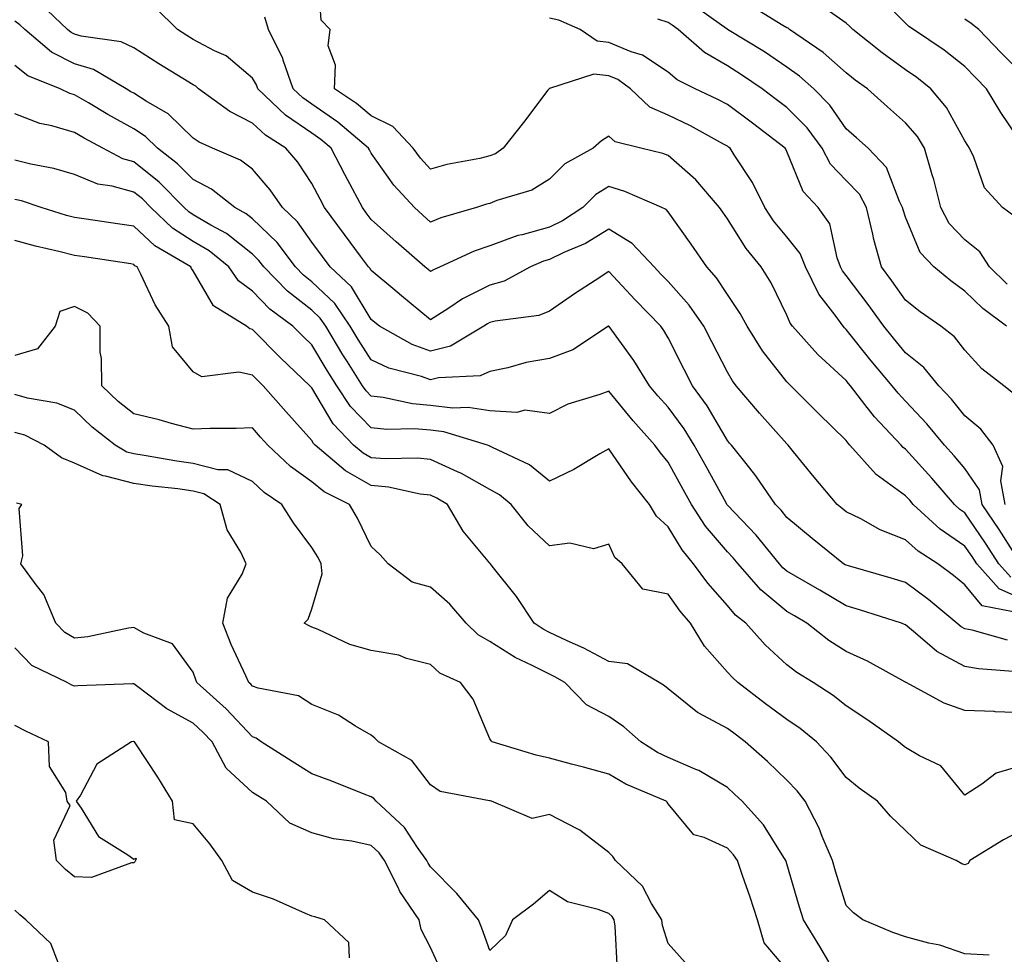
# Model space of a CAD drawing. Units: inches. Extents: x 965843 to 968483, y 7263578 to 7266218.
# Drawn here: x 966609 to 966775, y 7264126 to 7264284 of the extents above; entities that cross this region are included whole.
import ezdxf

# ---------------------------------------------------------------- set-up
doc = ezdxf.new("R2010")
doc.units = ezdxf.units.IN
doc.header["$MEASUREMENT"] = 0
doc.layers.add('Contour_96587263', color=7, linetype='Continuous', true_color=0x012e88)

msp = doc.modelspace()

# ---------------------------------------------------------------- linework, layer by layer
at = {"layer": 'Contour_96587263'}
for points in [[(966776.42, 7264193.55, 3127), (966773.8, 7264197.67, 3127), (966770.94, 7264201.92, 3127), (966770.48, 7264204.35, 3127), (966768.05, 7264207.97, 3127), (966766.22, 7264210.09, 3127), (966764.58, 7264211.92, 3127), (966761.64, 7264215.51, 3127), (966758.05, 7264219.29, 3127), (966756.77, 7264220.64, 3127), (966755.77, 7264221.92, 3127), (966752.26, 7264226.13, 3127), (966748.05, 7264231.39, 3127), (966747.78, 7264231.65, 3127), (966747.52, 7264231.92, 3127), (966746.18, 7264233.79, 3127), (966743.46, 7264237.33, 3127), (966741.17, 7264241.92, 3127), (966740.3, 7264244.17, 3127), (966738.05, 7264247.02, 3127), (966735.81, 7264249.68, 3127), (966734.34, 7264251.92, 3127), (966732.27, 7264256.14, 3127), (966729.18, 7264260.79, 3127), (966728.48, 7264261.92, 3127), (966728.24, 7264262.11, 3127), (966728.05, 7264262.24, 3127), (966727.36, 7264262.61, 3127), (966721.81, 7264265.68, 3127), (966718.05, 7264267.5, 3127), (966714.97, 7264268.84, 3127), (966711.69, 7264271.92, 3127), (966709.61, 7264273.48, 3127), (966708.05, 7264274.13, 3127), (966705.55, 7264274.42, 3127), (966698.1, 7264271.97, 3127), (966698.05, 7264271.99, 3127), (966698, 7264271.97, 3127), (966697.99, 7264271.92, 3127), (966697.82, 7264271.69, 3127), (966693.7, 7264266.27, 3127), (966690.27, 7264261.92, 3127), (966688.97, 7264261, 3127), (966688.05, 7264260.62, 3127), (966686.34, 7264260.21, 3127), (966680.8, 7264259.17, 3127), (966678.05, 7264258.41, 3127), (966676.37, 7264260.24, 3127), (966675.13, 7264261.92, 3127), (966671.71, 7264265.58, 3127), (966668.05, 7264267.4, 3127), (966665.58, 7264269.45, 3127), (966661.84, 7264271.92, 3127), (966662.02, 7264275.89, 3127), (966660.79, 7264279.18, 3127), (966661.12, 7264281.92, 3127), (966659.64, 7264283.51, 3127), (966659.09, 7264290.88, 3127)], [(966776.17, 7264183.8, 3130), (966770.97, 7264184.84, 3130), (966768.05, 7264188.37, 3130), (966766.1, 7264189.97, 3130), (966763.5, 7264191.92, 3130), (966760.19, 7264194.06, 3130), (966758.05, 7264195.97, 3130), (966753.79, 7264197.66, 3130), (966750.5, 7264199.47, 3130), (966748.05, 7264200.68, 3130), (966747.36, 7264201.23, 3130), (966746.54, 7264201.92, 3130), (966742.64, 7264206.51, 3130), (966739.17, 7264210.8, 3130), (966738.26, 7264211.92, 3130), (966738.16, 7264212.03, 3130), (966738.05, 7264212.13, 3130), (966733.44, 7264217.31, 3130), (966729.53, 7264221.92, 3130), (966728.89, 7264222.76, 3130), (966728.05, 7264224.18, 3130), (966725.43, 7264229.3, 3130), (966724.09, 7264231.92, 3130), (966721.62, 7264235.49, 3130), (966718.05, 7264239.46, 3130), (966716.84, 7264240.71, 3130), (966715.71, 7264241.92, 3130), (966712.01, 7264245.88, 3130), (966708.05, 7264248.26, 3130), (966704.11, 7264245.86, 3130), (966700.47, 7264244.34, 3130), (966698.05, 7264243.18, 3130), (966697.06, 7264242.91, 3130), (966694.85, 7264241.92, 3130), (966690.45, 7264239.52, 3130), (966688.05, 7264238.84, 3130), (966683.41, 7264236.56, 3130), (966681.13, 7264235, 3130), (966678.05, 7264233.04, 3130), (966673.17, 7264237.04, 3130), (966671.67, 7264238.3, 3130), (966668.05, 7264241.32, 3130), (966667.83, 7264241.7, 3130), (966667.59, 7264241.92, 3130), (966666.24, 7264243.73, 3130), (966663.52, 7264247.39, 3130), (966660.18, 7264251.92, 3130), (966659.45, 7264253.32, 3130), (966658.05, 7264256, 3130), (966655.69, 7264259.56, 3130), (966653.68, 7264261.92, 3130), (966650.23, 7264264.1, 3130), (966648.05, 7264266.16, 3130), (966644.23, 7264268.1, 3130), (966638.98, 7264271.92, 3130), (966638.48, 7264272.35, 3130), (966638.05, 7264272.58, 3130), (966636.3, 7264273.67, 3130), (966632.27, 7264276.14, 3130), (966628.05, 7264278.82, 3130), (966625.95, 7264279.82, 3130), (966619.18, 7264280.79, 3130), (966618.05, 7264281.13, 3130), (966617.52, 7264281.39, 3130), (966616.91, 7264281.92, 3130), (966612.35, 7264286.22, 3130)], [(966775.07, 7264231.92, 3124), (966771.05, 7264234.92, 3124), (966768.05, 7264237.85, 3124), (966765.69, 7264239.56, 3124), (966762.78, 7264241.92, 3124), (966760.5, 7264244.37, 3124), (966758.05, 7264250.31, 3124), (966757.65, 7264251.52, 3124), (966757.55, 7264251.92, 3124), (966757.01, 7264252.96, 3124), (966754.83, 7264258.7, 3124), (966751.74, 7264261.92, 3124), (966749.79, 7264263.66, 3124), (966748.05, 7264265.21, 3124), (966745.29, 7264269.16, 3124), (966742.57, 7264271.92, 3124), (966740.2, 7264274.07, 3124), (966738.05, 7264275.6, 3124), (966734.26, 7264278.13, 3124), (966728.08, 7264281.92, 3124), (966728.05, 7264281.94, 3124), (966727.99, 7264281.98, 3124), (966722.22, 7264286.09, 3124)], [(966775.13, 7264239, 3123), (966772.16, 7264241.92, 3123), (966770.58, 7264244.45, 3123), (966768.05, 7264246.48, 3123), (966765.39, 7264249.26, 3123), (966763.98, 7264251.92, 3123), (966762.8, 7264256.67, 3123), (966762.54, 7264257.43, 3123), (966761.26, 7264261.92, 3123), (966760.03, 7264263.9, 3123), (966758.05, 7264266.21, 3123), (966755.02, 7264268.89, 3123), (966751.64, 7264271.92, 3123), (966749.54, 7264273.41, 3123), (966748.05, 7264274.6, 3123), (966744.17, 7264278.04, 3123), (966738.5, 7264281.92, 3123), (966738.25, 7264282.12, 3123), (966738.05, 7264282.2, 3123), (966737.36, 7264282.61, 3123), (966732.01, 7264285.88, 3123)], [(966778.05, 7264262.05, 3121), (966774.09, 7264267.96, 3121), (966771.7, 7264271.92, 3121), (966769.88, 7264273.75, 3121), (966768.05, 7264275.66, 3121), (966764.56, 7264278.43, 3121), (966759.39, 7264281.92, 3121), (966758.57, 7264282.44, 3121), (966758.05, 7264283, 3121), (966753.57, 7264287.44, 3121)], [(966778.05, 7264185.79, 3129), (966773.83, 7264187.7, 3129), (966770.04, 7264191.92, 3129), (966769.26, 7264193.13, 3129), (966768.05, 7264194.91, 3129), (966763.89, 7264197.76, 3129), (966759.34, 7264201.92, 3129), (966758.74, 7264202.61, 3129), (966758.05, 7264203.38, 3129), (966753.09, 7264206.96, 3129), (966748.68, 7264211.92, 3129), (966748.37, 7264212.24, 3129), (966748.05, 7264212.67, 3129), (966743.38, 7264217.25, 3129), (966738.7, 7264221.92, 3129), (966738.36, 7264222.23, 3129), (966738.05, 7264222.57, 3129), (966733.94, 7264227.81, 3129), (966731.34, 7264231.92, 3129), (966730.21, 7264234.08, 3129), (966728.05, 7264237.27, 3129), (966726.22, 7264240.09, 3129), (966724.6, 7264241.92, 3129), (966721.91, 7264245.78, 3129), (966718.05, 7264251.22, 3129), (966717.72, 7264251.59, 3129), (966717.01, 7264251.92, 3129), (966710.78, 7264254.65, 3129), (966708.05, 7264255.49, 3129), (966705.85, 7264254.12, 3129), (966703.66, 7264251.92, 3129), (966700.27, 7264249.7, 3129), (966698.05, 7264248.64, 3129), (966693.48, 7264247.35, 3129), (966692.76, 7264247.21, 3129), (966688.05, 7264245.5, 3129), (966685.38, 7264244.59, 3129), (966679.64, 7264241.92, 3129), (966678.53, 7264241.44, 3129), (966678.05, 7264241.14, 3129), (966677.62, 7264241.49, 3129), (966677.1, 7264241.92, 3129), (966672.26, 7264246.13, 3129), (966668.05, 7264249.91, 3129), (966667.19, 7264251.06, 3129), (966666.56, 7264251.92, 3129), (966664.9, 7264255.07, 3129), (966663.62, 7264257.49, 3129), (966661.3, 7264261.92, 3129), (966659.54, 7264263.41, 3129), (966658.05, 7264264.44, 3129), (966653.61, 7264267.48, 3129), (966648.96, 7264271.92, 3129), (966648.72, 7264272.59, 3129), (966648.05, 7264273.74, 3129), (966643.6, 7264277.47, 3129), (966641.66, 7264278.31, 3129), (966638.05, 7264280.25, 3129), (966637.01, 7264280.88, 3129), (966635.4, 7264281.92, 3129), (966631.7, 7264285.57, 3129)], [(966776.52, 7264250.39, 3122), (966774.39, 7264251.92, 3122), (966771.36, 7264255.23, 3122), (966769.55, 7264260.42, 3122), (966768.8, 7264261.92, 3122), (966768.51, 7264262.38, 3122), (966768.05, 7264263.16, 3122), (966764.92, 7264268.79, 3122), (966762.29, 7264271.92, 3122), (966759.94, 7264273.81, 3122), (966758.05, 7264275.13, 3122), (966754.11, 7264277.98, 3122), (966749.15, 7264281.92, 3122), (966748.6, 7264282.47, 3122), (966748.05, 7264283.01, 3122), (966744.65, 7264285.32, 3122)], [(966775.21, 7264179.08, 3131), (966769.26, 7264180.71, 3131), (966768.05, 7264180.94, 3131), (966767.42, 7264181.29, 3131), (966766.66, 7264181.92, 3131), (966761.95, 7264185.82, 3131), (966758.05, 7264188.78, 3131), (966755.64, 7264189.51, 3131), (966748.42, 7264191.55, 3131), (966748.05, 7264191.66, 3131), (966747.88, 7264191.75, 3131), (966747.61, 7264191.92, 3131), (966742.29, 7264196.16, 3131), (966738.05, 7264199.7, 3131), (966737.07, 7264200.94, 3131), (966736.13, 7264201.92, 3131), (966732.85, 7264206.72, 3131), (966731.17, 7264208.8, 3131), (966728.7, 7264211.92, 3131), (966728.39, 7264212.26, 3131), (966728.05, 7264212.67, 3131), (966724.63, 7264218.5, 3131), (966722.16, 7264221.92, 3131), (966720.77, 7264224.64, 3131), (966718.05, 7264229.97, 3131), (966717.33, 7264231.2, 3131), (966716.81, 7264231.92, 3131), (966712.49, 7264236.36, 3131), (966708.05, 7264241.13, 3131), (966705.77, 7264239.64, 3131), (966702.46, 7264237.51, 3131), (966698.05, 7264234.49, 3131), (966696.25, 7264233.72, 3131), (966688.94, 7264232.81, 3131), (966688.05, 7264232.55, 3131), (966687.62, 7264232.35, 3131), (966687, 7264231.92, 3131), (966681.38, 7264228.59, 3131), (966678.05, 7264227.75, 3131), (966674.97, 7264228.84, 3131), (966669.45, 7264231.92, 3131), (966668.67, 7264232.55, 3131), (966668.05, 7264233.07, 3131), (966664.7, 7264238.57, 3131), (966661.16, 7264241.92, 3131), (966659.83, 7264243.7, 3131), (966658.05, 7264246.12, 3131), (966655.64, 7264249.51, 3131), (966653.13, 7264251.92, 3131), (966651.05, 7264254.92, 3131), (966648.05, 7264258.38, 3131), (966646.04, 7264259.91, 3131), (966641.34, 7264261.92, 3131), (966639.05, 7264262.92, 3131), (966638.05, 7264263.6, 3131), (966633.85, 7264267.72, 3131), (966630.13, 7264269.84, 3131), (966628.05, 7264271.18, 3131), (966627.57, 7264271.44, 3131), (966626.77, 7264271.92, 3131), (966621.29, 7264275.16, 3131), (966618.05, 7264276.14, 3131), (966614.21, 7264278.08, 3131), (966609.71, 7264281.92, 3131), (966608.85, 7264282.72, 3131), (966608.05, 7264283.3, 3131)], [(966775.78, 7264189.65, 3128), (966773.75, 7264191.92, 3128), (966771.52, 7264195.39, 3128), (966768.05, 7264200.48, 3128), (966767.2, 7264201.07, 3128), (966766.27, 7264201.92, 3128), (966762.45, 7264206.32, 3128), (966758.05, 7264211.24, 3128), (966757.65, 7264211.52, 3128), (966757.3, 7264211.92, 3128), (966752.79, 7264216.66, 3128), (966751.2, 7264218.77, 3128), (966748.76, 7264221.92, 3128), (966748.44, 7264222.31, 3128), (966748.05, 7264222.8, 3128), (966743.28, 7264227.15, 3128), (966738.98, 7264231.92, 3128), (966738.6, 7264232.47, 3128), (966738.05, 7264233.8, 3128), (966735.4, 7264239.27, 3128), (966733.71, 7264241.92, 3128), (966731.17, 7264245.04, 3128), (966728.05, 7264250.04, 3128), (966727.27, 7264251.14, 3128), (966726.72, 7264251.92, 3128), (966722.7, 7264256.57, 3128), (966718.05, 7264260.69, 3128), (966717.16, 7264261.03, 3128), (966713.43, 7264261.92, 3128), (966709.11, 7264262.98, 3128), (966708.05, 7264263.94, 3128), (966706.82, 7264263.15, 3128), (966705.43, 7264261.92, 3128), (966700.66, 7264259.31, 3128), (966698.05, 7264256.71, 3128), (966695.1, 7264254.87, 3128), (966689.23, 7264253.1, 3128), (966688.05, 7264252.61, 3128), (966687.49, 7264252.48, 3128), (966685.76, 7264251.92, 3128), (966679.78, 7264250.19, 3128), (966678.05, 7264249.49, 3128), (966676.75, 7264250.62, 3128), (966675.31, 7264251.92, 3128), (966671.84, 7264255.71, 3128), (966668.05, 7264261.09, 3128), (966667.77, 7264261.64, 3128), (966667.61, 7264261.92, 3128), (966662.43, 7264266.3, 3128), (966658.05, 7264269.32, 3128), (966656.51, 7264270.38, 3128), (966654.9, 7264271.92, 3128), (966653.24, 7264276.73, 3128), (966653.17, 7264277.04, 3128), (966650.75, 7264281.92, 3128), (966650.11, 7264283.98, 3128)], [(966774.84, 7264201.92, 3126), (966774.09, 7264205.88, 3126), (966774.43, 7264208.3, 3126), (966772.81, 7264211.92, 3126), (966770.7, 7264214.57, 3126), (966768.05, 7264216.83, 3126), (966765.78, 7264219.65, 3126), (966763.64, 7264221.92, 3126), (966761.11, 7264224.98, 3126), (966758.05, 7264227.48, 3126), (966756.03, 7264229.9, 3126), (966754.41, 7264231.92, 3126), (966751.73, 7264235.6, 3126), (966748.05, 7264240.46, 3126), (966747.42, 7264241.29, 3126), (966747.1, 7264241.92, 3126), (966746.5, 7264243.47, 3126), (966745.29, 7264249.16, 3126), (966743.35, 7264251.92, 3126), (966740.78, 7264254.65, 3126), (966738.05, 7264261.38, 3126), (966737.88, 7264261.75, 3126), (966737.79, 7264261.92, 3126), (966732.25, 7264266.12, 3126), (966728.05, 7264269.29, 3126), (966726.33, 7264270.2, 3126), (966722.61, 7264271.92, 3126), (966719.57, 7264273.44, 3126), (966718.05, 7264274.74, 3126), (966713.75, 7264277.62, 3126), (966711.81, 7264278.16, 3126), (966708.05, 7264279.72, 3126), (966706.09, 7264279.96, 3126), (966703.23, 7264281.92, 3126), (966699.63, 7264283.5, 3126), (966698.05, 7264283.8, 3126)], [(966776.49, 7264220.36, 3125), (966774.58, 7264221.92, 3125), (966770.91, 7264224.78, 3125), (966768.05, 7264227.9, 3125), (966766.28, 7264230.15, 3125), (966764, 7264231.92, 3125), (966760.51, 7264234.38, 3125), (966758.05, 7264236.35, 3125), (966755.73, 7264239.6, 3125), (966753.98, 7264241.92, 3125), (966752.7, 7264246.57, 3125), (966752.53, 7264247.44, 3125), (966751.47, 7264251.92, 3125), (966750.3, 7264254.17, 3125), (966748.05, 7264256.48, 3125), (966745.39, 7264259.26, 3125), (966743.98, 7264261.92, 3125), (966741.46, 7264265.33, 3125), (966738.05, 7264268.8, 3125), (966736.27, 7264270.14, 3125), (966733.92, 7264271.92, 3125), (966730.43, 7264274.3, 3125), (966728.05, 7264275.79, 3125), (966724.17, 7264278.04, 3125), (966719.77, 7264281.92, 3125), (966718.76, 7264282.63, 3125), (966718.05, 7264283.1, 3125), (966716.32, 7264283.65, 3125)], [(966778.05, 7264274.09, 3120), (966774.14, 7264278.01, 3120), (966770.39, 7264281.92, 3120), (966769.07, 7264282.94, 3120), (966768.05, 7264283.66, 3120)], [(966776.19, 7264173.78, 3132), (966770.33, 7264174.2, 3132), (966768.05, 7264174.63, 3132), (966763.3, 7264177.17, 3132), (966759.71, 7264180.26, 3132), (966758.05, 7264181.62, 3132), (966757.85, 7264181.72, 3132), (966757.37, 7264181.92, 3132), (966750.29, 7264184.16, 3132), (966748.05, 7264184.82, 3132), (966743.59, 7264187.46, 3132), (966740.99, 7264188.98, 3132), (966738.05, 7264190.7, 3132), (966737.39, 7264191.26, 3132), (966736.8, 7264191.92, 3132), (966732.88, 7264196.75, 3132), (966728.05, 7264201.77, 3132), (966727.98, 7264201.85, 3132), (966727.94, 7264201.92, 3132), (966727.81, 7264202.16, 3132), (966724.44, 7264208.31, 3132), (966722.43, 7264211.92, 3132), (966720.76, 7264214.63, 3132), (966718.05, 7264218.3, 3132), (966716.33, 7264220.2, 3132), (966714.91, 7264221.92, 3132), (966712.29, 7264226.16, 3132), (966708.1, 7264231.87, 3132), (966708.06, 7264231.92, 3132), (966708.03, 7264231.92, 3132), (966701.99, 7264227.98, 3132), (966698.05, 7264226.52, 3132), (966694.17, 7264225.8, 3132), (966691.08, 7264224.95, 3132), (966688.05, 7264224.29, 3132), (966686.4, 7264223.57, 3132), (966679.37, 7264223.24, 3132), (966678.05, 7264222.91, 3132), (966676.52, 7264223.45, 3132), (966671, 7264224.87, 3132), (966668.05, 7264226.28, 3132), (966665.83, 7264229.7, 3132), (966664.51, 7264231.92, 3132), (966661.9, 7264235.77, 3132), (966658.05, 7264239.43, 3132), (966656.65, 7264240.52, 3132), (966655.29, 7264241.92, 3132), (966652.18, 7264246.05, 3132), (966648.05, 7264250.05, 3132), (966647.01, 7264250.88, 3132), (966645.05, 7264251.92, 3132), (966641.17, 7264255.04, 3132), (966638.05, 7264256.65, 3132), (966635.43, 7264259.3, 3132), (966632.05, 7264261.92, 3132), (966630.03, 7264263.9, 3132), (966628.05, 7264265.18, 3132), (966623.71, 7264267.58, 3132), (966620.43, 7264269.54, 3132), (966618.05, 7264270.93, 3132), (966617.29, 7264271.16, 3132), (966615.67, 7264271.92, 3132), (966610.22, 7264274.09, 3132), (966608.05, 7264275.84, 3132)], [(966778.05, 7264166.82, 3133), (966773.12, 7264166.99, 3133), (966772.96, 7264167.01, 3133), (966768.05, 7264167.2, 3133), (966764.57, 7264168.44, 3133), (966758.15, 7264171.92, 3133), (966758.08, 7264171.95, 3133), (966758.05, 7264171.98, 3133), (966757.93, 7264172.04, 3133), (966751.64, 7264175.51, 3133), (966748.05, 7264177.12, 3133), (966745.13, 7264179, 3133), (966741.43, 7264181.92, 3133), (966739.31, 7264183.18, 3133), (966738.05, 7264183.91, 3133), (966733.68, 7264187.55, 3133), (966729.83, 7264191.92, 3133), (966729.03, 7264192.9, 3133), (966728.05, 7264193.92, 3133), (966724.37, 7264198.24, 3133), (966721.98, 7264201.92, 3133), (966720.59, 7264204.46, 3133), (966718.05, 7264209.01, 3133), (966716.75, 7264210.62, 3133), (966715.83, 7264211.92, 3133), (966712.15, 7264216.02, 3133), (966708.05, 7264221, 3133), (966706.57, 7264220.44, 3133), (966701.16, 7264218.81, 3133), (966698.05, 7264217.26, 3133), (966693.91, 7264217.78, 3133), (966692.56, 7264217.41, 3133), (966688.05, 7264217.67, 3133), (966684.39, 7264218.26, 3133), (966681.81, 7264218.16, 3133), (966678.05, 7264218.59, 3133), (966674.98, 7264218.85, 3133), (966670.05, 7264219.92, 3133), (966668.05, 7264220.13, 3133), (966667.17, 7264221.04, 3133), (966666.59, 7264221.92, 3133), (966664.04, 7264225.93, 3133), (966663.26, 7264227.13, 3133), (966660.38, 7264231.92, 3133), (966659.44, 7264233.31, 3133), (966658.05, 7264234.63, 3133), (966653.95, 7264237.82, 3133), (966649.95, 7264241.92, 3133), (966649.14, 7264243.01, 3133), (966648.05, 7264244.06, 3133), (966643.67, 7264247.54, 3133), (966641.02, 7264248.95, 3133), (966638.05, 7264250.72, 3133), (966637.32, 7264251.19, 3133), (966636.55, 7264251.92, 3133), (966632.33, 7264256.2, 3133), (966628.05, 7264259.62, 3133), (966626.24, 7264260.11, 3133), (966622.84, 7264261.92, 3133), (966619.72, 7264263.59, 3133), (966618.05, 7264264.58, 3133), (966614.28, 7264265.69, 3133), (966612.23, 7264266.1, 3133), (966608.05, 7264267.72, 3133)], [(966778.05, 7264158.06, 3134), (966773.33, 7264156.64, 3134), (966770.9, 7264154.77, 3134), (966768.05, 7264152.95, 3134), (966764.01, 7264157.88, 3134), (966760.41, 7264159.56, 3134), (966758.05, 7264160.98, 3134), (966757.5, 7264161.37, 3134), (966756.87, 7264161.92, 3134), (966751.68, 7264165.55, 3134), (966748.05, 7264167.97, 3134), (966745.85, 7264169.72, 3134), (966742.49, 7264171.92, 3134), (966739.74, 7264173.61, 3134), (966738.05, 7264174.91, 3134), (966734.41, 7264178.28, 3134), (966731.13, 7264181.92, 3134), (966729.42, 7264183.29, 3134), (966728.05, 7264184.88, 3134), (966724.76, 7264188.63, 3134), (966722.35, 7264191.92, 3134), (966720.39, 7264194.26, 3134), (966718.05, 7264198.14, 3134), (966716.08, 7264199.95, 3134), (966714.9, 7264201.92, 3134), (966711.87, 7264205.74, 3134), (966708.05, 7264211.28, 3134), (966706.57, 7264210.44, 3134), (966702.17, 7264207.8, 3134), (966698.05, 7264205.83, 3134), (966694.69, 7264208.56, 3134), (966688.48, 7264211.49, 3134), (966688.05, 7264211.73, 3134), (966687.92, 7264211.79, 3134), (966687.63, 7264211.92, 3134), (966680.28, 7264214.15, 3134), (966678.05, 7264214.4, 3134), (966675.34, 7264214.63, 3134), (966670.66, 7264214.53, 3134), (966668.05, 7264214.81, 3134), (966664.53, 7264218.4, 3134), (966662.23, 7264221.92, 3134), (966660.61, 7264224.48, 3134), (966658.05, 7264228.8, 3134), (966656.45, 7264230.32, 3134), (966654.87, 7264231.92, 3134), (966650.96, 7264234.83, 3134), (966648.05, 7264237.84, 3134), (966645.7, 7264239.57, 3134), (966644.04, 7264241.92, 3134), (966640.75, 7264244.62, 3134), (966638.05, 7264246.23, 3134), (966634.59, 7264248.46, 3134), (966630.94, 7264251.92, 3134), (966629.51, 7264253.38, 3134), (966628.05, 7264254.54, 3134), (966624.43, 7264255.54, 3134), (966622, 7264255.87, 3134), (966618.05, 7264257.5, 3134), (966614.61, 7264258.48, 3134), (966610.73, 7264259.24, 3134), (966608.05, 7264259.91, 3134)], [(966778.05, 7264147.3, 3135), (966774.53, 7264145.44, 3135), (966768.85, 7264141.92, 3135), (966768.56, 7264141.41, 3135), (966768.05, 7264141.19, 3135), (966767.51, 7264141.38, 3135), (966766.54, 7264141.92, 3135), (966760.64, 7264144.51, 3135), (966758.05, 7264147.01, 3135), (966755.51, 7264149.38, 3135), (966753.29, 7264151.92, 3135), (966750.23, 7264154.1, 3135), (966748.05, 7264155.93, 3135), (966745.48, 7264159.35, 3135), (966743.04, 7264161.92, 3135), (966740.29, 7264164.16, 3135), (966738.05, 7264165.68, 3135), (966734.48, 7264168.35, 3135), (966729.79, 7264171.92, 3135), (966728.88, 7264172.75, 3135), (966728.05, 7264173.68, 3135), (966724.18, 7264178.05, 3135), (966721.84, 7264181.92, 3135), (966720.08, 7264183.95, 3135), (966718.05, 7264186.8, 3135), (966713.79, 7264187.66, 3135), (966710.29, 7264191.92, 3135), (966709.09, 7264192.96, 3135), (966708.05, 7264195.21, 3135), (966705.51, 7264194.46, 3135), (966701.5, 7264195.37, 3135), (966698.05, 7264194.93, 3135), (966694.46, 7264198.33, 3135), (966691.59, 7264201.92, 3135), (966689.67, 7264203.54, 3135), (966688.05, 7264204.45, 3135), (966683.26, 7264207.13, 3135), (966682.57, 7264207.4, 3135), (966678.05, 7264209.48, 3135), (966675.84, 7264209.71, 3135), (966670.39, 7264209.58, 3135), (966668.05, 7264209.77, 3135), (966666.68, 7264210.55, 3135), (966665.09, 7264211.92, 3135), (966661.61, 7264215.48, 3135), (966658.05, 7264221.55, 3135), (966657.87, 7264221.74, 3135), (966657.73, 7264221.92, 3135), (966652.75, 7264226.62, 3135), (966648.05, 7264231.38, 3135), (966647.61, 7264231.48, 3135), (966647.05, 7264231.92, 3135), (966641.51, 7264235.38, 3135), (966638.05, 7264241.29, 3135), (966637.8, 7264241.67, 3135), (966637.67, 7264241.92, 3135), (966631.6, 7264245.47, 3135), (966628.05, 7264248.8, 3135), (966625.34, 7264249.21, 3135), (966620.02, 7264249.95, 3135), (966618.05, 7264250.23, 3135), (966616.7, 7264250.57, 3135), (966612.48, 7264251.92, 3135), (966609.16, 7264253.03, 3135), (966608.05, 7264253.31, 3135)], [(966772.14, 7264126.01, 3136), (966768.05, 7264126.2, 3136), (966763.79, 7264127.66, 3136), (966761.95, 7264128.02, 3136), (966758.05, 7264129.1, 3136), (966755.92, 7264129.79, 3136), (966750.86, 7264131.92, 3136), (966749.28, 7264133.15, 3136), (966748.05, 7264134.36, 3136), (966746.25, 7264140.12, 3136), (966745.72, 7264141.92, 3136), (966744.01, 7264145.96, 3136), (966743.5, 7264147.37, 3136), (966741.12, 7264151.92, 3136), (966739.78, 7264153.65, 3136), (966738.05, 7264155.46, 3136), (966734.77, 7264158.64, 3136), (966731.05, 7264161.92, 3136), (966729.33, 7264163.2, 3136), (966728.05, 7264164.17, 3136), (966723.22, 7264166.75, 3136), (966722.99, 7264166.86, 3136), (966718.05, 7264170.85, 3136), (966717.47, 7264171.34, 3136), (966716.54, 7264171.92, 3136), (966711.21, 7264175.08, 3136), (966708.05, 7264175.46, 3136), (966703.85, 7264177.72, 3136), (966701.03, 7264178.94, 3136), (966698.05, 7264180.35, 3136), (966697.01, 7264180.88, 3136), (966695.48, 7264181.92, 3136), (966692.53, 7264186.4, 3136), (966688.43, 7264191.54, 3136), (966688.14, 7264191.92, 3136), (966688.09, 7264191.96, 3136), (966688.05, 7264192.01, 3136), (966683.52, 7264197.39, 3136), (966680.89, 7264201.92, 3136), (966679.11, 7264202.98, 3136), (966678.05, 7264203.47, 3136), (966676.3, 7264203.67, 3136), (966670.96, 7264204.83, 3136), (966668.05, 7264205.08, 3136), (966663.69, 7264207.56, 3136), (966658.61, 7264211.92, 3136), (966658.33, 7264212.2, 3136), (966658.05, 7264212.68, 3136), (966653.67, 7264217.55, 3136), (966649.87, 7264221.92, 3136), (966648.93, 7264222.8, 3136), (966648.05, 7264223.7, 3136), (966645.76, 7264224.21, 3136), (966639.52, 7264223.39, 3136), (966638.05, 7264224.28, 3136), (966634.58, 7264228.45, 3136), (966633.98, 7264231.92, 3136), (966631.68, 7264235.55, 3136), (966629.27, 7264240.7, 3136), (966628.64, 7264241.92, 3136), (966628.26, 7264242.13, 3136), (966628.05, 7264242.34, 3136), (966627.55, 7264242.42, 3136), (966619.75, 7264243.62, 3136), (966618.05, 7264243.86, 3136), (966615.43, 7264244.54, 3136), (966611.53, 7264245.4, 3136), (966608.05, 7264246.37, 3136)], [(966745.1, 7264124.87, 3137), (966743.58, 7264127.45, 3137), (966740.85, 7264131.92, 3137), (966740.2, 7264134.07, 3137), (966738.05, 7264141.35, 3137), (966737.92, 7264141.79, 3137), (966737.87, 7264141.92, 3137), (966737.53, 7264142.44, 3137), (966734.09, 7264147.96, 3137), (966730.52, 7264151.92, 3137), (966729.26, 7264153.13, 3137), (966728.05, 7264154.21, 3137), (966723.22, 7264157.09, 3137), (966722.7, 7264157.27, 3137), (966718.05, 7264159.29, 3137), (966716.27, 7264160.14, 3137), (966713.47, 7264161.92, 3137), (966710.61, 7264164.48, 3137), (966708.05, 7264166.17, 3137), (966704.3, 7264168.17, 3137), (966700.66, 7264171.92, 3137), (966699, 7264172.87, 3137), (966698.05, 7264173.32, 3137), (966695.17, 7264174.8, 3137), (966692.28, 7264176.15, 3137), (966688.05, 7264178.85, 3137), (966686.08, 7264179.95, 3137), (966684.02, 7264181.92, 3137), (966681.26, 7264185.13, 3137), (966678.05, 7264187.98, 3137), (966674.93, 7264188.8, 3137), (966670.9, 7264191.92, 3137), (966669.54, 7264193.41, 3137), (966668.05, 7264194.84, 3137), (966665.76, 7264199.63, 3137), (966664.39, 7264201.92, 3137), (966660.15, 7264204.02, 3137), (966658.05, 7264205.74, 3137), (966654.43, 7264208.3, 3137), (966650.61, 7264211.92, 3137), (966649.4, 7264213.27, 3137), (966648.05, 7264214.83, 3137), (966645.28, 7264214.69, 3137), (966640.86, 7264214.73, 3137), (966638.05, 7264214.61, 3137), (966634.42, 7264215.55, 3137), (966632.31, 7264216.18, 3137), (966628.05, 7264217.18, 3137), (966625.41, 7264219.28, 3137), (966622.67, 7264221.92, 3137), (966622.63, 7264226.5, 3137), (966622.42, 7264227.55, 3137), (966622.37, 7264231.92, 3137), (966620.29, 7264234.16, 3137), (966618.05, 7264235.28, 3137), (966615.58, 7264234.39, 3137), (966614.82, 7264231.92, 3137), (966611.86, 7264228.11, 3137), (966608.05, 7264227.01, 3137)], [(966738.05, 7264123.56, 3138), (966734.22, 7264128.09, 3138), (966733.11, 7264131.92, 3138), (966731.89, 7264135.76, 3138), (966730.57, 7264139.4, 3138), (966729.71, 7264141.92, 3138), (966729.05, 7264142.92, 3138), (966728.05, 7264144, 3138), (966724.13, 7264145.84, 3138), (966722.38, 7264146.25, 3138), (966718.05, 7264151.49, 3138), (966717.88, 7264151.75, 3138), (966717.74, 7264151.92, 3138), (966710.93, 7264154.8, 3138), (966708.05, 7264156.49, 3138), (966703.79, 7264157.66, 3138), (966701.79, 7264158.18, 3138), (966698.05, 7264159.19, 3138), (966695.83, 7264159.7, 3138), (966688.42, 7264161.92, 3138), (966688.23, 7264162.1, 3138), (966688.05, 7264162.46, 3138), (966685.22, 7264169.09, 3138), (966683.06, 7264171.92, 3138), (966679.6, 7264173.47, 3138), (966678.05, 7264174.93, 3138), (966674, 7264175.97, 3138), (966672.67, 7264176.54, 3138), (966668.05, 7264177.29, 3138), (966664.45, 7264178.32, 3138), (966659.11, 7264180.86, 3138), (966658.05, 7264181.27, 3138), (966657.57, 7264181.44, 3138), (966656.76, 7264181.92, 3138), (966657.4, 7264182.57, 3138), (966658.05, 7264184.35, 3138), (966659.76, 7264190.21, 3138), (966659.64, 7264191.92, 3138), (966659.09, 7264192.96, 3138), (966658.05, 7264194.65, 3138), (966654.97, 7264198.84, 3138), (966653, 7264201.92, 3138), (966650.03, 7264203.9, 3138), (966648.05, 7264205.76, 3138), (966643.88, 7264207.75, 3138), (966642.21, 7264207.76, 3138), (966638.05, 7264208.79, 3138), (966635.31, 7264209.18, 3138), (966629.8, 7264210.17, 3138), (966628.05, 7264210.44, 3138), (966626.87, 7264210.74, 3138), (966624.9, 7264211.92, 3138), (966621.05, 7264214.92, 3138), (966618.05, 7264217.79, 3138), (966615.12, 7264218.99, 3138), (966610.17, 7264219.8, 3138), (966608.05, 7264220.41, 3138)], [(966720.9, 7264124.77, 3139), (966718.05, 7264127.96, 3139), (966717.12, 7264130.99, 3139), (966716.98, 7264131.92, 3139), (966715.25, 7264134.72, 3139), (966713.75, 7264137.62, 3139), (966709.18, 7264141.92, 3139), (966708.72, 7264142.59, 3139), (966708.05, 7264143.31, 3139), (966703.19, 7264147.06, 3139), (966702.72, 7264147.25, 3139), (966698.05, 7264149.66, 3139), (966695.16, 7264149.03, 3139), (966688.32, 7264151.92, 3139), (966688.1, 7264151.97, 3139), (966688.05, 7264151.98, 3139), (966687.96, 7264152.01, 3139), (966679.67, 7264153.54, 3139), (966678.05, 7264154.68, 3139), (966674.89, 7264158.76, 3139), (966669.28, 7264161.92, 3139), (966668.67, 7264162.54, 3139), (966668.05, 7264163.07, 3139), (966665.38, 7264164.59, 3139), (966662.55, 7264166.42, 3139), (966658.05, 7264168.21, 3139), (966655.78, 7264169.65, 3139), (966649.02, 7264170.95, 3139), (966648.05, 7264171.3, 3139), (966647.75, 7264171.62, 3139), (966647.42, 7264171.92, 3139), (966646.94, 7264173.03, 3139), (966644.45, 7264178.32, 3139), (966643.04, 7264181.92, 3139), (966643.83, 7264186.14, 3139), (966646.31, 7264190.18, 3139), (966647.01, 7264191.92, 3139), (966646.07, 7264193.9, 3139), (966643.78, 7264197.65, 3139), (966642.6, 7264201.92, 3139), (966639.84, 7264203.71, 3139), (966638.05, 7264204.15, 3139), (966635.45, 7264204.52, 3139), (966631.14, 7264205.01, 3139), (966628.05, 7264205.46, 3139), (966623.27, 7264206.7, 3139), (966622.84, 7264206.71, 3139), (966618.05, 7264208.87, 3139), (966615.87, 7264209.74, 3139), (966612.94, 7264211.92, 3139), (966609.71, 7264213.58, 3139), (966608.05, 7264214.06, 3139)], [(966709.51, 7264123.38, 3140), (966709.11, 7264130.86, 3140), (966708.95, 7264131.92, 3140), (966708.61, 7264132.48, 3140), (966708.05, 7264133, 3140), (966706.27, 7264133.7, 3140), (966701.1, 7264134.97, 3140), (966698.05, 7264136.88, 3140), (966695.38, 7264134.59, 3140), (966691.83, 7264131.92, 3140), (966690.69, 7264129.28, 3140), (966688.05, 7264126.79, 3140), (966686.67, 7264130.54, 3140), (966686.11, 7264131.92, 3140), (966682.49, 7264136.36, 3140), (966678.05, 7264140.89, 3140), (966677.62, 7264141.49, 3140), (966677.41, 7264141.92, 3140), (966675.82, 7264144.15, 3140), (966673.63, 7264147.5, 3140), (966668.87, 7264151.92, 3140), (966668.5, 7264152.37, 3140), (966668.05, 7264152.67, 3140), (966666.84, 7264153.13, 3140), (966661.41, 7264155.28, 3140), (966658.05, 7264156.51, 3140), (966654.73, 7264158.6, 3140), (966649.52, 7264161.92, 3140), (966648.67, 7264162.55, 3140), (966648.05, 7264162.77, 3140), (966643.6, 7264167.47, 3140), (966638.7, 7264171.92, 3140), (966638.51, 7264172.38, 3140), (966638.05, 7264173.67, 3140), (966634.56, 7264178.43, 3140), (966629.75, 7264180.22, 3140), (966628.05, 7264181.17, 3140), (966627.18, 7264181.05, 3140), (966620.34, 7264179.63, 3140), (966618.05, 7264179.38, 3140), (966616.46, 7264180.33, 3140), (966614.92, 7264181.92, 3140), (966612.88, 7264186.75, 3140), (966611.59, 7264188.38, 3140), (966609.04, 7264191.92, 3140), (966609.38, 7264193.25, 3140), (966608.74, 7264201.23, 3140), (966609.22, 7264201.92, 3140), (966608.28, 7264202.15, 3140)], [(966679.69, 7264123.56, 3141), (966678.05, 7264127.28, 3141), (966676.45, 7264130.32, 3141), (966676.1, 7264131.92, 3141), (966672.87, 7264136.74, 3141), (966672.6, 7264137.37, 3141), (966670.29, 7264141.92, 3141), (966669.36, 7264143.23, 3141), (966668.05, 7264144.46, 3141), (966664.79, 7264145.18, 3141), (966661.7, 7264145.57, 3141), (966658.05, 7264146.61, 3141), (966654.36, 7264148.23, 3141), (966650.4, 7264151.92, 3141), (966648.96, 7264152.83, 3141), (966648.05, 7264153.41, 3141), (966643.63, 7264157.5, 3141), (966641.26, 7264161.92, 3141), (966639.7, 7264163.57, 3141), (966638.05, 7264165.07, 3141), (966633.64, 7264167.51, 3141), (966628.75, 7264171.22, 3141), (966628.05, 7264171.72, 3141), (966627.84, 7264171.71, 3141), (966618.62, 7264171.35, 3141), (966618.05, 7264171.29, 3141), (966617.62, 7264171.49, 3141), (966616.86, 7264171.92, 3141), (966610.89, 7264174.76, 3141), (966608.05, 7264177.76, 3141)], [(966664.4, 7264125.57, 3142), (966664.26, 7264128.13, 3142), (966660.18, 7264131.92, 3142), (966658.56, 7264132.43, 3142), (966658.05, 7264132.56, 3142), (966656.98, 7264132.99, 3142), (966651.57, 7264135.44, 3142), (966648.05, 7264136.6, 3142), (966644.68, 7264138.55, 3142), (966642.87, 7264141.92, 3142), (966640.86, 7264144.73, 3142), (966638.05, 7264148.1, 3142), (966634.94, 7264148.81, 3142), (966634.58, 7264151.92, 3142), (966632.11, 7264155.98, 3142), (966628.39, 7264161.58, 3142), (966628.17, 7264161.92, 3142), (966628.09, 7264161.96, 3142), (966628.05, 7264161.99, 3142), (966627.99, 7264161.98, 3142), (966627.67, 7264161.92, 3142), (966621.82, 7264158.15, 3142), (966619.06, 7264152.93, 3142), (966618.38, 7264151.92, 3142), (966619.22, 7264150.75, 3142), (966622.09, 7264145.96, 3142), (966627.05, 7264142.92, 3142), (966628.05, 7264142.19, 3142), (966628.45, 7264142.32, 3142), (966628.37, 7264141.92, 3142), (966628.26, 7264141.71, 3142), (966628.05, 7264141.52, 3142), (966627.69, 7264141.56, 3142), (966620.92, 7264139.05, 3142), (966618.05, 7264139.16, 3142), (966616.58, 7264140.45, 3142), (966615.05, 7264141.92, 3142), (966614.58, 7264145.39, 3142), (966617.35, 7264151.22, 3142), (966616.82, 7264151.92, 3142), (966616.6, 7264153.37, 3142), (966613.88, 7264157.75, 3142), (966613.68, 7264161.92, 3142), (966609.85, 7264163.72, 3142), (966608.05, 7264164.68, 3142)], [(966615.37, 7264124.6, 3143), (966614.08, 7264127.95, 3143), (966609.86, 7264131.92, 3143), (966608.89, 7264132.76, 3143), (966608.05, 7264133.57, 3143)]]:
    msp.add_polyline3d(points, dxfattribs=at)

doc.saveas('drawing.dxf')
